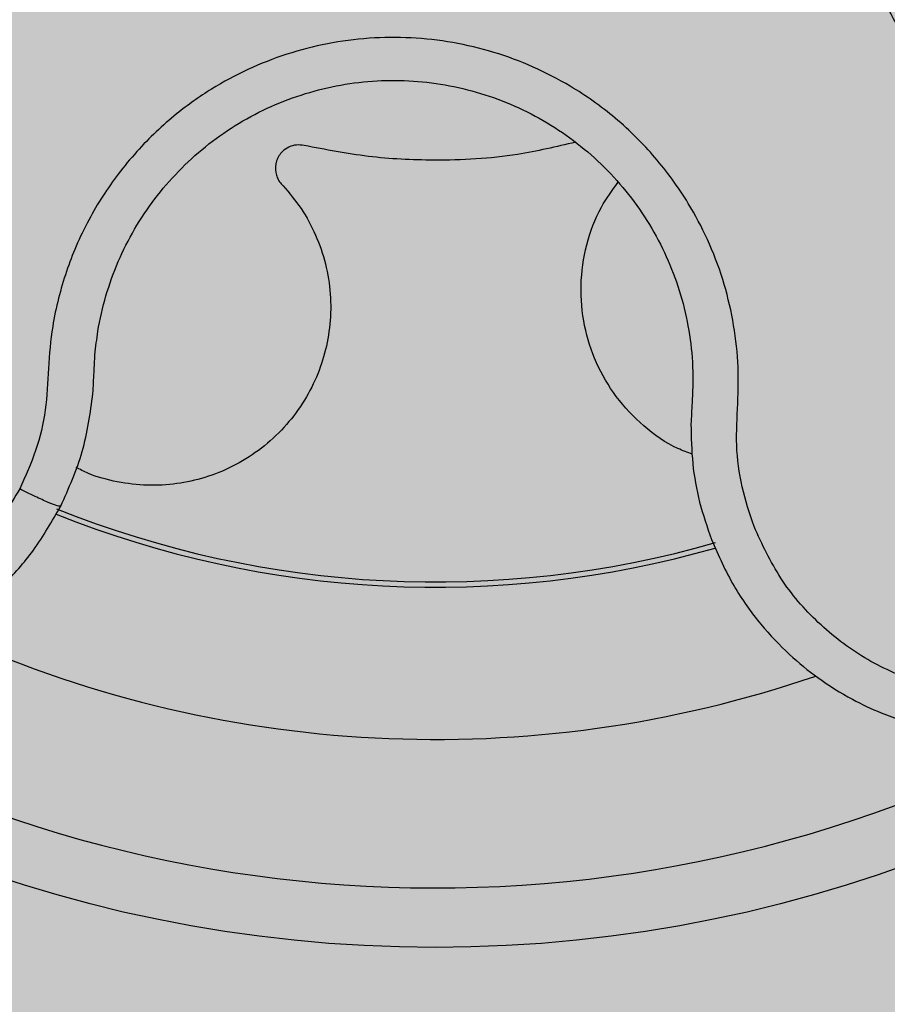
# Model space of a CAD drawing. Units: millimetres. Extents: x 0 to 1.8, y 0 to 1.5.
# Drawn here: x 0.13 to 0.16, y 0.09 to 0.12 of the extents above; entities that cross this region are included whole.
import ezdxf

# ---------------------------------------------------------------- set-up
doc = ezdxf.new("R2010")
doc.units = ezdxf.units.MM
doc.layers.add('.Operis_HACH', color=255, linetype='Continuous')
doc.layers.add('.Operis_MOBI', color=1, linetype='Continuous')

msp = doc.modelspace()

# ---------------------------------------------------------------- hatches: boundary and pattern name
at = {"layer": '.Operis_HACH', "true_color": 0xeaecd4}
h = msp.add_hatch(color=254, dxfattribs=at)
h.dxf.hatch_style = 1
edge = h.paths.add_edge_path()
edge.add_arc((1.349999991009099, 1.05000000000291), 0.4500000000025466, 269.9999999990736, 507.4210296076575)
edge.add_arc((0.8022774334931455, 1.399999999999636), 0.2000000000014453, 270, 327.42102960861166, ccw=False)
edge.add_line((0.8022774334931455, 1.199999999998909), (0, 1.199999999998909))
edge.add_line((0, 1.199999999998909), (0, 0))
edge.add_line((0, 0), (0.5999999999985448, 0))
edge.add_line((0.5999999999985448, 0), (0.5999999999985448, 0.3400000000001455))
edge.add_arc((0.8600000000005821, 0.3400000000001455), 0.2600000000020373, 90, 180, ccw=False)
edge.add_line((0.8600000000005821, 0.6000000000003638), (1.349999991001823, 0.6000000000003638))
at = {"layer": '.Operis_HACH', "true_color": 0x939598}
h = msp.add_hatch(color=252, dxfattribs=at)
h.dxf.hatch_style = 1
edge = h.paths.add_edge_path()
edge.add_arc((0.1400499646815661, 0.139999973157046), 0.046499256, 141.0730578275762, 501.0730578275762)

# ---------------------------------------------------------------- linework, layer by layer
at = {"layer": '.Operis_MOBI'}
msp.add_circle((0.1400499646815661, 0.139999973157046), 0.046499256, dxfattribs=at)
for centre, radius, start, end in [((0.1400499646815661, 0.139999973157046), 0.0343739873632175, 248.2052357282578, 285.9168488336709), ((0.1400499646815661, 0.139999973157046), 0.03419945279999998, 248.1176048732135, 286.0170498675349), ((0.1400499646811113, 0.1399999731572734), 0.0395, 245.199969713427, 288.9168771176544), ((0.1400499646815661, 0.139999973157046), 0.04449928799999998, 235.6921445139597, 298.3074151833079)]:
    msp.add_arc(centre, radius, start, end, dxfattribs=at)
for points, knots in [([(0.1741189050690082, 0.1402123629891321), (0.173651229654979, 0.140209417559845), (0.172715344355538, 0.1402035233363677), (0.1713238383779299, 0.1404605150528369), (0.170018625769444, 0.1409830815719033), (0.1686880571705842, 0.141438671427295), (0.1673044433341602, 0.1417046254664456), (0.1658878258392633, 0.1418107978777243), (0.1644790839006873, 0.1417397172717756), (0.1632293212107925, 0.1415212303331828), (0.1621702314746472, 0.1412259591884322), (0.1612845507688689, 0.1408986708559041), (0.1604307982458977, 0.1405037350477869), (0.1596117311603393, 0.1400409446146114), (0.1588310357294631, 0.1395091375047741), (0.1579814100127805, 0.1388242846453522), (0.1570897717847402, 0.1379456197189484), (0.1562084575336939, 0.1368350324733001), (0.1554689248214345, 0.1356255846581007), (0.1548812605365129, 0.1343356467129979), (0.1544553472076586, 0.1329828671937321), (0.154195210723401, 0.1315880623842531), (0.1541083823208282, 0.1301728129219555), (0.1541929403351787, 0.1287670552799227), (0.154445806705553, 0.1273743264682707), (0.154864587846987, 0.126033416921473), (0.1554511089493644, 0.1247354882386844), (0.1560995543604804, 0.1236678257916992), (0.1567610727929605, 0.1227891417158844), (0.1573855344554431, 0.1220845080263189), (0.1581882586083339, 0.121318160123792), (0.15919363343437, 0.1205430704612809), (0.1604062176925254, 0.1198129306749252), (0.1617036923703381, 0.1192620720639752), (0.163024600887411, 0.1187791480886062), (0.1642324984914012, 0.1180416303500351), (0.1649260735209737, 0.1174120378186672), (0.1652729285563055, 0.1170971802612257)], [0, 0, 0, 0, 0.03109707880711296, 0.06222969614820625, 0.0933657658266645, 0.1244933363564507, 0.1556458224893664, 0.1867857086256375, 0.2187820657413552, 0.2491873587936205, 0.2709481283130292, 0.2917990375997541, 0.3118819723270985, 0.3334066769969374, 0.3542412530020451, 0.3745747389152833, 0.4058392016441786, 0.4371788428162469, 0.4685073746975735, 0.4997498405970539, 0.5310744339940766, 0.5624546805108969, 0.5937408380067781, 0.6250099462864569, 0.6557753748179749, 0.6875607125194325, 0.7181116612557842, 0.7502269323398519, 0.7703770173680189, 0.7911766328665375, 0.8127642577778779, 0.8440931900386932, 0.875421848606495, 0.906617880678405, 0.9377168314698516, 0.9688523523567332, 1, 1, 1, 1]), ([(0.1507797349934208, 0.1076641076670057), (0.1506322512964289, 0.1081085486011943), (0.1503373918917532, 0.1089971050457734), (0.1501527979607999, 0.110400460570645), (0.1502423879928756, 0.1118033207467306), (0.1502684449881144, 0.1132125329097562), (0.150090268298527, 0.1146160296782455), (0.1497516519059445, 0.1160019017040668), (0.1492456386604317, 0.1173224679034774), (0.1486502598370407, 0.1184422832077416), (0.1480415306691611, 0.1193558339584797), (0.1474568126998292, 0.1200941134256936), (0.1468176182572734, 0.1207815733791904), (0.1461247680013003, 0.1214154657634481), (0.1453783890472096, 0.1219918151043657), (0.1444647892840294, 0.1225868272117623), (0.1433542458296415, 0.1231621395352249), (0.1420254784716235, 0.1236568441474901), (0.1406456210904707, 0.1239849221540226), (0.1392374187123551, 0.1241445964965351), (0.1378208525043192, 0.1241309581980659), (0.1364161465492089, 0.1239463512706607), (0.1350443636026739, 0.1235923429849208), (0.1337357846721261, 0.1230781577751259), (0.1324890793821396, 0.1224062960106949), (0.131471250695995, 0.1216832373215766), (0.130644588218729, 0.1209603953197984), (0.1299860181595704, 0.1202856892723503), (0.1293852621795395, 0.1195595048077394), (0.1288450136946722, 0.1187882904396247), (0.1283685737387259, 0.1179770855860625), (0.1279605427782826, 0.1171272559045065), (0.1276219266771932, 0.1162471820271094), (0.1273562631415643, 0.1153438784738228), (0.1271266988599109, 0.1142573662978066), (0.1270206971662446, 0.1129964429737811), (0.1269672350861129, 0.1115891684303278), (0.1266382269900532, 0.1102139767606332), (0.1262543796522095, 0.1093609468146042), (0.1260623442904034, 0.1089341836254789)], [0, 0, 0, 0, 0.03113312459204353, 0.06224345322677089, 0.09340031094876129, 0.1245233467206454, 0.1558516384811619, 0.1871907056493766, 0.2192138130420267, 0.2496270339519819, 0.2713178343917962, 0.2921139445190066, 0.3121567687651412, 0.3336427973754669, 0.3544410487571643, 0.3747396387355091, 0.4060055738482977, 0.4373028103252638, 0.468671420733974, 0.4999566977232033, 0.5311785442107242, 0.5625055453386577, 0.5938085251691878, 0.6250333643557887, 0.6556639633224706, 0.6876759451917578, 0.7077614226731199, 0.7285809667978209, 0.7502759039185661, 0.7703417261784485, 0.7911242364225256, 0.8127611338752477, 0.8329596495449129, 0.8537707082582395, 0.87533008982855, 0.9066976804774364, 0.9378053024695815, 0.9688845536906036, 1, 1, 1, 1]), ([(0.1285970752235244, 0.1134522608238058), (0.1286255511390664, 0.1137150415329415), (0.128698081202856, 0.1143843616057438), (0.1289443448963539, 0.1154399737699805), (0.129357799407444, 0.1165942356919913), (0.1299095288811714, 0.1176889735324949), (0.1305911810111411, 0.1187085988299259), (0.1313914390386799, 0.1196395835927433), (0.1322987516496141, 0.1204690155593653), (0.1333007941279902, 0.1211823826099589), (0.1343819137016453, 0.1217672555612808), (0.1355252947919325, 0.1222165332212626), (0.1367152862112562, 0.1225238266515589), (0.137933815443148, 0.1226839352248135), (0.1391627455866455, 0.122695959631983), (0.140384399630193, 0.1225572448838648), (0.1415813576134042, 0.1222726989253715), (0.1427340288291816, 0.1218433275225834), (0.143824959444828, 0.1212782205379881), (0.1448398642953634, 0.1205856697258696), (0.1457623975466049, 0.1197743333705148), (0.1465781159174639, 0.1188567673311809), (0.1472772428833196, 0.1178491120685976), (0.1478501619849339, 0.1167656516729494), (0.1482881622548575, 0.1156192710091091), (0.1485791763407178, 0.1144266810806585), (0.1487166601491481, 0.1133518828310116), (0.148719872818674, 0.1126806214997487), (0.1487211286014372, 0.1124182358416874)], [0, 0, 0, 0, 0.02560923883422909, 0.06522844706731133, 0.1047071175681966, 0.1441947244613795, 0.1837031590871103, 0.2232377310560691, 0.2628105502423033, 0.3024427643060455, 0.3420049734568145, 0.3814667197129259, 0.4210076542283018, 0.460593867178539, 0.5000411396261801, 0.5395685388072862, 0.5792069846573049, 0.6187398073532456, 0.6582528092284994, 0.6977867504209667, 0.7373501185138346, 0.7768743219778783, 0.8163722109725697, 0.8558487275107537, 0.8953267970003727, 0.9349642999849798, 0.9745785521113469, 1, 1, 1, 1]), ([(0.1117542964982476, 0.1210316881997642), (0.1116110927894169, 0.1209114457817577), (0.1112690519387343, 0.1206242477815067), (0.1107183522876767, 0.1200816113430392), (0.1100243816852071, 0.1192776962263906), (0.1093152783055302, 0.1182281214826162), (0.1087016522612885, 0.1169838437913313), (0.1082714539800236, 0.1157109742623561), (0.1080157819324086, 0.1144366825869838), (0.1079225517310078, 0.1131842913521268), (0.1079772843795581, 0.1119734905057612), (0.1081639083374739, 0.1108202348241321), (0.1084654068936288, 0.1097369385254297), (0.1088645909594561, 0.1087325246242017), (0.1094900806508576, 0.1075333272065109), (0.1104200699849116, 0.1062444668291391), (0.1114875885316451, 0.1052183375122695), (0.1123418784982277, 0.1045751156302686), (0.1129509076210979, 0.1041800194363987), (0.1137037768630762, 0.1037641383475147), (0.1146185000225159, 0.103361351579224), (0.1157071646700842, 0.1030183585999112), (0.1168476026050485, 0.1027946753358719), (0.1180267222080147, 0.1027000021219919), (0.1192294837392183, 0.1027425941133515), (0.1201249065557022, 0.1028806768870254), (0.1207273658746999, 0.1030193376375337), (0.121060813207805, 0.1031069373796072), (0.121444666499201, 0.1032227649443485), (0.1218764622246908, 0.1033729203122675), (0.1223528834432273, 0.1035641638827656), (0.1228696574323749, 0.1038038119349949), (0.1235820728884391, 0.1041858836447318), (0.1244914565779709, 0.1047837884898399), (0.1255543546649278, 0.1057011084922124), (0.1266043511043335, 0.1068849641487759), (0.1271545477698055, 0.1078470938689406), (0.1274438845916848, 0.1083530575951954)], [0, 0, 0, 0, 0.0153066427205837, 0.03655978699274152, 0.06322049003137778, 0.1021603964118667, 0.1399061339008829, 0.1764580701551223, 0.2118168143059489, 0.2459829095467865, 0.2789569438068207, 0.3107394597034316, 0.3413311859768114, 0.3707327137742749, 0.3989448573671955, 0.4517456225996112, 0.4998141092669766, 0.5193220719791797, 0.5390796151117552, 0.5590871714921403, 0.589559901045328, 0.6205971790803066, 0.6522003843810509, 0.6843707240837907, 0.7171096018241188, 0.7504182356871015, 0.7582879081881464, 0.7676905148620674, 0.7786259690250761, 0.7910944126839299, 0.8050958892304426, 0.8206303787859689, 0.8376979091637302, 0.8712418426066469, 0.9094745698782571, 0.9523945857014118, 1, 1, 1, 1]), ([(0.135632611365736, 0.1204942250276417), (0.1355486342310996, 0.1205051526940224), (0.1353762229762197, 0.1205275880001864), (0.13511892887459, 0.1204526997798894), (0.1348671693426695, 0.1202803435610349), (0.1346768249015895, 0.1199779527760256), (0.1346547009679853, 0.1196521034762554), (0.134725081778015, 0.119418686158042), (0.1348069859695897, 0.119266747646634), (0.134885272550946, 0.1191830932484663), (0.1349258675511464, 0.119139714801122)], [0, 0, 0, 0, 0.122310737804447, 0.251112970592285, 0.3794787284448503, 0.5604238536355591, 0.7512474158692968, 0.8337032230871381, 0.9137678817601911, 1, 1, 1, 1]), ([(0.1447660927251491, 0.1206057456947747), (0.144120398304949, 0.1204517131338889), (0.1425591575398357, 0.120079273934607), (0.1402089059333775, 0.1199581070954991), (0.1377970971921059, 0.1200745067776552), (0.136352235071854, 0.1203546818626364), (0.135632611365736, 0.1204942250276417)], [0, 0, 0, 0, 0.2157329755232349, 0.5216261827057729, 0.7617425671958856, 1, 1, 1, 1]), ([(0.1260623442904034, 0.1089341836254789), (0.1257272705270225, 0.1083727805098533), (0.1250561134331747, 0.1072482827887598), (0.1236148344105459, 0.1058937240591149), (0.1219385092078937, 0.1048584378488613), (0.1200613745440933, 0.1042370249176656), (0.1180917249157574, 0.1040340277236282), (0.1161237005865132, 0.1042769813479936), (0.1142562250533956, 0.1049474664503123), (0.1125850012085721, 0.1060152249531257), (0.1111912743062931, 0.1074256052536384), (0.110144962204231, 0.1091075085096236), (0.1094951584316277, 0.1109795211266373), (0.1092790142638478, 0.1129468707110846), (0.1094933689228128, 0.1149147495925718), (0.110151038591539, 0.1167743872370011), (0.1111756408165547, 0.1184679888588107), (0.1121338605207711, 0.1193583996218877), (0.1126123178369198, 0.1198029986444453)], [0, 0, 0, 0, 0.06231837729636871, 0.1248245178855548, 0.1870718010434208, 0.2495984940130154, 0.3122199286506936, 0.3748469895315615, 0.4374134384129173, 0.5001197863332331, 0.5625681571135441, 0.6251237470215394, 0.6876912592497118, 0.7502588586557916, 0.8128063791383664, 0.8753138602753784, 0.9377418399252588, 1, 1, 1, 1]), ([(0.1349254105266482, 0.1191397898205651), (0.1351370315037457, 0.1188892295535879), (0.1355667322579848, 0.1183804617692203), (0.1360455234250821, 0.1174861907245486), (0.1363810884322447, 0.116515328278183), (0.1365433898938591, 0.1154978809749991), (0.136531326628301, 0.1144812922559595), (0.1363533943488164, 0.1135001205248045), (0.1360196793264095, 0.1125656194344629), (0.1355314170036763, 0.1116880547829169), (0.1348899357274149, 0.110889635738431), (0.1341165317153354, 0.1102078772523782), (0.1332451162327288, 0.1096722681409119), (0.1323148893509369, 0.1092980689672913), (0.1313465464136243, 0.1090840710062366), (0.130348763693064, 0.1090281405495261), (0.1293403486311036, 0.1091508177216838), (0.1285274002723327, 0.1093631239918977), (0.1280899105429398, 0.1095901767039322), (0.1279576526983419, 0.1096588171776602)], [0, 0, 0, 0, 0.0592545870503093, 0.1203176598232656, 0.1823767760459562, 0.2445362951485212, 0.305892015935162, 0.3656079829623671, 0.4242729219850218, 0.4847925510119778, 0.5466019748393959, 0.6088266637596834, 0.6705563783447507, 0.7309233709329137, 0.7895208863580738, 0.8494113416379004, 0.9108712776318356, 0.9730554298678444, 1, 1, 1, 1]), ([(0.148704148831257, 0.1101084657459523), (0.1485405419061863, 0.1101652054046554), (0.1479429946468827, 0.1103724376321225), (0.1470497184138821, 0.1110237288594362), (0.1461122521654943, 0.1120026247956503), (0.1454365326580955, 0.1131620435264722), (0.1450269570202636, 0.1144356392444479), (0.1449059305894025, 0.115793592931368), (0.1451061448617565, 0.1171542453714665), (0.1455384619316646, 0.1183405731378571), (0.1460042678936588, 0.1189757126242057), (0.146200900158874, 0.1192438262294218)], [0, 0, 0, 0, 0.04723639271017525, 0.1725231187084929, 0.2965840499267874, 0.4163650233116811, 0.5357347691389508, 0.6597538192026738, 0.785400481926919, 0.9094103708566363, 0.9999999999999999, 0.9999999999999999, 0.9999999999999999, 0.9999999999999999]), ([(0.1493460152028092, 0.1072276702175259), (0.1495817245249782, 0.1066951738803255), (0.1500300049199268, 0.105682453354575), (0.1509522315227514, 0.1043977957465358), (0.1519150959768467, 0.1033762898071018), (0.1529512410827465, 0.1025303432468263), (0.153991597697086, 0.1018795186196257), (0.1549596607485455, 0.1014233551186408), (0.155687284034002, 0.1011564843786346), (0.1562437825627967, 0.100989991480219), (0.1567169245299738, 0.1008725664723897), (0.1571918306126463, 0.1007781889838952), (0.1576673875731558, 0.1007066245983879), (0.1583760235853333, 0.1006334404032714), (0.1593160652992083, 0.1006121999189418), (0.1604717610475745, 0.1007174761991791), (0.1615884473769711, 0.1009464123376347), (0.162653779760376, 0.1012895808464691), (0.1636573478417631, 0.1017365643413086), (0.1645968243167317, 0.1022800227885909), (0.1654749271183391, 0.102918799879717), (0.1662914550354344, 0.1036561269081631), (0.1670378575781797, 0.1044922494745606), (0.1677003624297413, 0.1054217875046106), (0.1682653266541365, 0.1064373456490557), (0.1687195357301334, 0.107529505554794), (0.169050497356011, 0.1086864963488097), (0.1691958064895971, 0.1095810646202153), (0.1692500430729069, 0.1101975350356952), (0.1692697331905038, 0.1105426864755827), (0.1692780606622364, 0.1109443148598075), (0.1692684765675949, 0.1114019562401154), (0.1692335439997805, 0.1119145365739769), (0.1691650076706992, 0.1124802487236138), (0.1690213837277952, 0.1132757363434393), (0.168733352583331, 0.1143247992811212), (0.1681892044168762, 0.1156180182638309), (0.1673881113006246, 0.1169808589693275), (0.1666438380568707, 0.1178004778348622), (0.1662524828968799, 0.1182314513712299)], [0, 0, 0, 0, 0.04755884167369721, 0.09044910132998173, 0.1286690559755947, 0.162217035800215, 0.1996659816363304, 0.2288105121777497, 0.2496459411683215, 0.26302391724748, 0.27631070544416, 0.2895064690587216, 0.3026111801368793, 0.3156249373416035, 0.3477474125613191, 0.3793041436774824, 0.4102964430025859, 0.4407256761023916, 0.4705932870256382, 0.4999007624305139, 0.5292502451302404, 0.5591600567404806, 0.5896317580268602, 0.6206666835878315, 0.6522662583966695, 0.6844317508383898, 0.7171645002704979, 0.7504656951474401, 0.7583656583806782, 0.767793238159692, 0.7787486126888165, 0.7912318321150762, 0.8052428681213453, 0.8207816420298715, 0.8378483651515204, 0.8713784404368283, 0.9095814264511137, 0.9524559352214538, 1, 1, 1, 1]), ([(0.1652729333895877, 0.1170971763019679), (0.1657034319914601, 0.1166053268768792), (0.1665655718625203, 0.1156203225173158), (0.1674106934119663, 0.113830951005184), (0.1678745635936139, 0.1119158761187009), (0.1678856530886605, 0.1099386061241603), (0.1674708349182765, 0.1080034019767027), (0.166632150000396, 0.1062065816654467), (0.1654172526352795, 0.1046376017723105), (0.1638854491077382, 0.1033777401685256), (0.1621133149508296, 0.1024878346736386), (0.1601901984527103, 0.1020120142645737), (0.1582086452742715, 0.1019725412472781), (0.1562706841930321, 0.1023749176690671), (0.1544655003613116, 0.1031866584453383), (0.1529002895435951, 0.1043868012566236), (0.1516058959052771, 0.1058847113736192), (0.1510548648770964, 0.1070715287544317), (0.1507797378244504, 0.1076641007716717)], [0, 0, 0, 0, 0.06230343088780957, 0.1247722329466939, 0.1871447950185108, 0.2495805518106944, 0.3121835662187014, 0.374820964227519, 0.4373802625479254, 0.5000910800634455, 0.5625495849505874, 0.6251004820999413, 0.6876841624872196, 0.750264722094812, 0.8127871877659598, 0.8752772736711107, 0.9377265629021204, 1, 1, 1, 1]), ([(0.1285275158215882, 0.1121462515422991), (0.1285403712581683, 0.112385097241031), (0.1285638126639697, 0.1128206234104709), (0.1285867271894858, 0.1132557574403563), (0.1285970752235244, 0.1134522608238058)], [0, 0, 0, 0, 0.5484072269684335, 1, 1, 1, 1]), ([(0.1487211286014372, 0.1124182358416874), (0.1487118822788034, 0.1122241217981355), (0.1486911507197419, 0.111788890723119), (0.1486688745735592, 0.1113532840302014), (0.1486565336390413, 0.1111119589070313)], [0, 0, 0, 0, 0.4460022614100818, 1, 1, 1, 1]), ([(0.1274438845916848, 0.1083530575951954), (0.1277152784341524, 0.108957023967605), (0.1282597523263576, 0.1101687092375414), (0.1284380772358418, 0.1114857112120262), (0.1285275158215882, 0.1121462515422991)], [0, 0, 0, 0, 0.498451526446905, 1, 1, 1, 1]), ([(0.1486565336390413, 0.1111119589070313), (0.1486660918653797, 0.1106705765243987), (0.1486851968231804, 0.1097883425793498), (0.1489178665165127, 0.1084794244611658), (0.1492032629410005, 0.1076450269799807), (0.1493460152028092, 0.1072276702175259)], [0, 0, 0, 0, 0.3335165845190161, 0.6666320709267932, 1, 1, 1, 1]), ([(0.1274438845916848, 0.1083530575951954), (0.1274180707710002, 0.1083502688609315), (0.127366443106439, 0.1083446913905846), (0.1270455906899315, 0.1084674944970629), (0.1265907935428459, 0.1086709557464474), (0.1262384940841912, 0.1088464409776861), (0.1260623442904034, 0.1089341836254789)], [0, 0, 0, 0, 0.2499998067476778, 0.4999998317516315, 0.7499998241266157, 1, 1, 1, 1])]:
    msp.add_open_spline(points, degree=3, knots=knots, dxfattribs=at)

doc.saveas('drawing.dxf')
